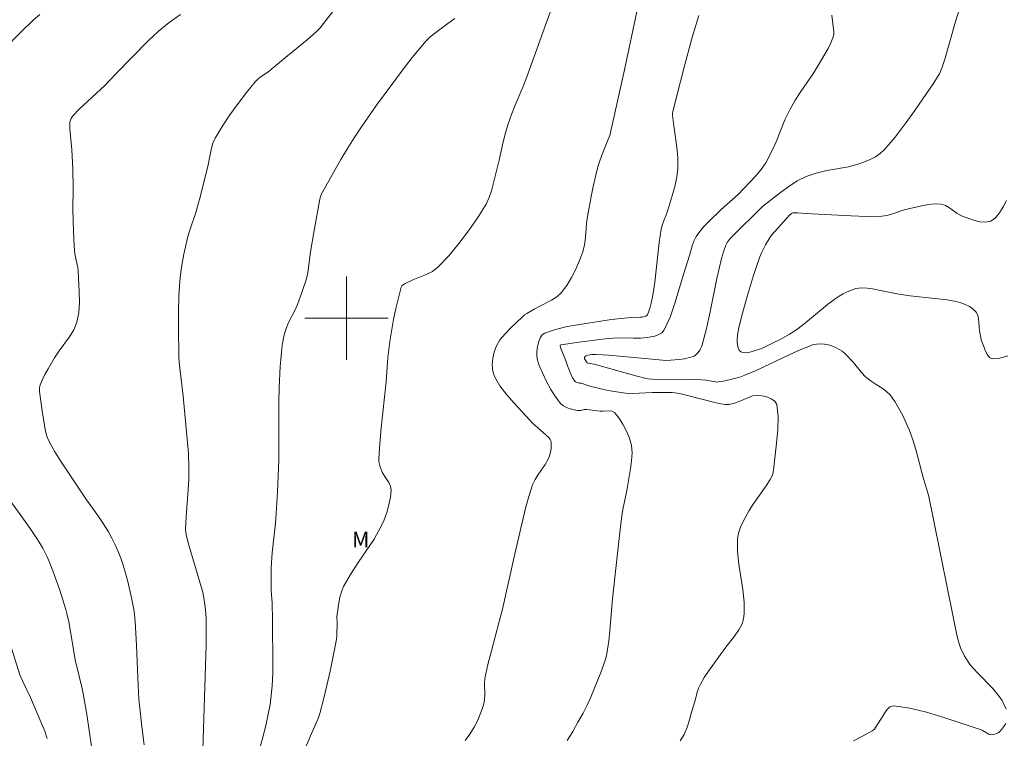
# Model space of a CAD drawing. Units: metres. Extents: x 283601 to 284116, y 1666029 to 1666594.
# Drawn here: x 283769 to 283863, y 1666360 to 1666429 of the extents above; entities that cross this region are included whole.
import ezdxf

# ---------------------------------------------------------------- set-up
doc = ezdxf.new("R2010")
doc.units = ezdxf.units.M
doc.header["$MEASUREMENT"] = 0
for name, color, linetype, lineweight, true_color in [('Curvas_Intermediarias', 7, 'Continuous', 9, 0x783c14), ('Curvas_Mestras', 7, 'Continuous', 20, 0x783c14), ('Topon_Vegetacao', 7, 'Continuous', 9, 0x00ff33)]:
    doc.layers.add(name, color=color, linetype=linetype, lineweight=lineweight, true_color=true_color)
doc.layers.add('Malha_Coordenadas', color=7, linetype='Continuous', lineweight=15)
doc.styles.add('Arial', font='arial.ttf', dxfattribs={"height": 1.5})

msp = doc.modelspace()

# ---------------------------------------------------------------- linework, layer by layer
at = {"layer": 'Curvas_Intermediarias', "flags": 128}
for points, elevation in [([(283795.861, 1666358.274), (283796.631, 1666360.168), (283797.156, 1666361.315), (283797.318, 1666361.701), (283797.448, 1666362.098), (283797.798, 1666363.437), (283798.125, 1666364.784), (283798.432, 1666366.138), (283798.985, 1666368.854), (283799.041, 1666369.235), (283799.07, 1666369.619), (283799.1, 1666370.78), (283799.084, 1666371.438), (283799.101, 1666371.6), (283799.273, 1666372.692), (283799.377, 1666373.236), (283799.52, 1666373.764), (283799.725, 1666374.265), (283800.385, 1666375.432), (283801.131, 1666376.561), (283801.905, 1666377.68), (283802.648, 1666378.813), (283803.301, 1666379.984), (283803.606, 1666380.664), (283803.868, 1666381.377), (283804.076, 1666382.107), (283804.217, 1666382.836), (283804.278, 1666383.546), (283804.218, 1666383.895), (283804.054, 1666384.234), (283803.612, 1666384.903), (283803.433, 1666385.248), (283803.24, 1666385.749), (283803.161, 1666386.006), (283803.109, 1666386.266), (283803.097, 1666386.528), (283803.189, 1666387.996), (283803.326, 1666389.468), (283803.806, 1666393.889), (283803.978, 1666396.214), (283804.05, 1666396.987), (283804.152, 1666397.755), (283804.521, 1666399.868), (283804.738, 1666400.919), (283804.979, 1666401.958), (283805.247, 1666402.976), (283805.301, 1666403.084), (283805.389, 1666403.174), (283805.618, 1666403.316), (283806.355, 1666403.666), (283807.65, 1666404.175), (283808.252, 1666404.484), (283808.776, 1666404.889), (283809.81, 1666405.98), (283810.792, 1666407.15), (283811.719, 1666408.379), (283812.587, 1666409.647), (283813.392, 1666410.931), (283813.697, 1666411.554), (283813.921, 1666412.22), (283814.251, 1666413.611), (283814.642, 1666415.165), (283815.044, 1666416.907), (283815.26, 1666417.773), (283815.512, 1666418.628), (283815.829, 1666419.523), (283816.18, 1666420.407), (283816.915, 1666422.164), (283817.264, 1666423.05), (283819.829, 1666430.13)], 59), ([(283770.593, 1666429.101), (283769.948, 1666428.564), (283768.808, 1666427.46), (283767.162, 1666425.798)], 63), ([(283780.598, 1666359.075), (283780.366, 1666360.845), (283780.165, 1666362.618), (283780.088, 1666363.506), (283780.01, 1666364.792), (283779.86, 1666368.654), (283779.73, 1666370.923), (283779.626, 1666371.9), (283779.388, 1666373.178), (283779.027, 1666374.76), (283778.814, 1666375.542), (283778.574, 1666376.313), (283778.341, 1666376.972), (283778.084, 1666377.625), (283777.803, 1666378.269), (283777.496, 1666378.899), (283777.163, 1666379.513), (283776.676, 1666380.303), (283776.152, 1666381.071), (283775.062, 1666382.586), (283772.618, 1666386.214), (283772.017, 1666387.185), (283771.469, 1666388.178), (283771.292, 1666388.6), (283771.166, 1666389.044), (283771.074, 1666389.502), (283770.793, 1666391.108), (283770.549, 1666392.982), (283770.548, 1666393.256), (283770.598, 1666393.517), (283770.811, 1666394.068), (283771.074, 1666394.61), (283771.37, 1666395.144), (283771.991, 1666396.195), (283772.441, 1666396.877), (283773.429, 1666398.205), (283773.848, 1666398.89), (283774.138, 1666399.616), (283774.316, 1666400.556), (283774.377, 1666401.534), (283774.363, 1666402.534), (283774.268, 1666404.528), (283774.234, 1666404.861), (283774, 1666405.847), (283773.948, 1666406.179), (283773.888, 1666406.893), (283773.81, 1666408.326), (283773.76, 1666410.427), (283773.785, 1666412.425), (283773.753, 1666414.309), (283773.668, 1666416.135), (283773.462, 1666418.166), (283773.457, 1666418.666), (283773.477, 1666418.831), (283773.524, 1666418.995), (283773.594, 1666419.154), (283773.684, 1666419.302), (283773.789, 1666419.433), (283774.369, 1666420.025), (283776.825, 1666422.299), (283777.885, 1666423.434), (283780.975, 1666426.581), (283781.95, 1666427.492), (283782.976, 1666428.334), (283784.091, 1666429.101)], 62), ([(283798.679, 1666429.4), (283797.805, 1666428.24), (283797.49, 1666427.853), (283797.141, 1666427.499), (283796.221, 1666426.703), (283794.349, 1666425.144), (283792.462, 1666423.603), (283792.214, 1666423.421), (283791.696, 1666423.08), (283791.454, 1666422.893), (283791.244, 1666422.676), (283790.421, 1666421.635), (283789.609, 1666420.575), (283788.824, 1666419.494), (283788.083, 1666418.39), (283787.401, 1666417.262), (283787.189, 1666416.79), (283787.045, 1666416.286), (283786.736, 1666414.717), (283785.966, 1666411.613), (283785.757, 1666410.842), (283785.57, 1666410.235), (283784.96, 1666408.429), (283784.792, 1666407.817), (283784.402, 1666406.125), (283784.234, 1666405.272), (283784.099, 1666404.415), (283784.009, 1666403.555), (283783.924, 1666402.093), (283783.881, 1666400.626), (283783.873, 1666399.155), (283783.926, 1666396.218), (283783.971, 1666395.477), (283784.325, 1666392.518), (283784.73, 1666388.404), (283784.832, 1666387.031), (283784.889, 1666385.659), (283784.878, 1666384.605), (283784.816, 1666383.551), (283784.641, 1666381.442), (283784.578, 1666380.388), (283784.572, 1666379.694), (283784.632, 1666379.24), (283784.827, 1666378.457), (283786.19, 1666373.807), (283786.271, 1666373.416), (283786.436, 1666372.291), (283786.495, 1666371.724), (283786.533, 1666371.155), (283786.547, 1666370.587), (283786.532, 1666368.633), (283786.487, 1666366.678), (283786.209, 1666358.617)], 61), ([(283811.387, 1666359.518), (283811.834, 1666360.12), (283812.237, 1666360.774), (283812.594, 1666361.464), (283812.901, 1666362.173), (283813.155, 1666362.884), (283813.25, 1666363.376), (283813.263, 1666363.888), (283813.232, 1666364.933), (283813.284, 1666365.443), (283813.575, 1666366.782), (283813.909, 1666368.115), (283814.622, 1666370.774), (283814.96, 1666372.107), (283816.094, 1666377.11), (283817.18, 1666381.785), (283817.485, 1666382.912), (283817.845, 1666384.014), (283818.09, 1666384.532), (283818.404, 1666385.021), (283819.072, 1666385.98), (283819.339, 1666386.485), (283819.462, 1666386.808), (283819.562, 1666387.151), (283819.628, 1666387.501), (283819.651, 1666387.842), (283819.623, 1666388.161), (283819.542, 1666388.36), (283819.4, 1666388.543), (283818.079, 1666389.743), (283817.827, 1666389.978), (283817.591, 1666390.228), (283816.1, 1666391.835), (283815.369, 1666392.654), (283814.723, 1666393.5), (283814.216, 1666394.39), (283814.048, 1666394.93), (283813.991, 1666395.53), (283814.032, 1666396.15), (283814.158, 1666396.75), (283814.357, 1666397.29), (283814.728, 1666397.918), (283815.208, 1666398.506), (283815.755, 1666399.064), (283816.891, 1666400.132), (283817.093, 1666400.304), (283817.313, 1666400.455), (283818.012, 1666400.863), (283818.551, 1666401.16), (283819.668, 1666401.717), (283820.176, 1666402.042), (283820.606, 1666402.441), (283821.13, 1666403.136), (283821.596, 1666403.898), (283822.007, 1666404.705), (283822.366, 1666405.537), (283822.675, 1666406.37), (283822.842, 1666407.019), (283822.934, 1666407.692), (283823.037, 1666409.065), (283823.125, 1666409.743), (283823.475, 1666411.665), (283823.667, 1666412.623), (283823.88, 1666413.575), (283824.118, 1666414.519), (283824.29, 1666415.072), (283824.492, 1666415.615), (283825.15, 1666417.23), (283825.251, 1666417.526), (283826.681, 1666423.824), (283827.908, 1666429.684)], 58), ([(283821.168, 1666359.509), (283821.7, 1666360.374), (283822.209, 1666361.252), (283822.695, 1666362.14), (283823.076, 1666362.895), (283823.429, 1666363.664), (283823.762, 1666364.445), (283824.392, 1666366.018), (283824.692, 1666366.812), (283824.824, 1666367.215), (283824.934, 1666367.623), (283825.017, 1666368.036), (283825.156, 1666369.04), (283825.261, 1666370.051), (283825.53, 1666373.092), (283825.863, 1666376.271), (283826.217, 1666379.447), (283826.417, 1666381.032), (283826.518, 1666381.642), (283826.902, 1666383.46), (283827.254, 1666385.576), (283827.358, 1666386.331), (283827.396, 1666387.075), (283827.329, 1666387.795), (283827.147, 1666388.477), (283826.872, 1666389.163), (283826.524, 1666389.823), (283826.126, 1666390.43), (283825.701, 1666390.955), (283825.496, 1666391.081), (283825.231, 1666391.118), (283824.626, 1666391.081), (283824.336, 1666391.084), (283823.07, 1666391.248), (283822.837, 1666391.227), (283822.485, 1666391.157), (283822.312, 1666391.14), (283822.144, 1666391.155), (283821.456, 1666391.313), (283821.117, 1666391.425), (283820.812, 1666391.58), (283820.565, 1666391.793), (283820.067, 1666392.446), (283819.614, 1666393.162), (283819.201, 1666393.918), (283818.825, 1666394.693), (283818.483, 1666395.465), (283818.374, 1666395.773), (283818.302, 1666396.1), (283818.265, 1666396.436), (283818.264, 1666396.768), (283818.3, 1666397.087), (283818.365, 1666397.422), (283818.459, 1666397.776), (283818.593, 1666398.111), (283818.778, 1666398.389), (283819.026, 1666398.569), (283820.068, 1666398.927), (283821.187, 1666399.192), (283822.35, 1666399.397), (283825.212, 1666399.849), (283826.276, 1666399.969), (283827.343, 1666400.064), (283828.171, 1666400.085), (283828.374, 1666400.109), (283828.605, 1666400.156), (283828.716, 1666400.196), (283828.81, 1666400.253), (283828.874, 1666400.332), (283829.02, 1666400.674), (283829.142, 1666401.042), (283829.244, 1666401.426), (283829.396, 1666402.204), (283829.575, 1666403.463), (283830.012, 1666407.262), (283830.204, 1666408.518), (283830.296, 1666408.892), (283830.424, 1666409.257), (283830.71, 1666409.981), (283830.829, 1666410.35), (283831.299, 1666411.941), (283831.519, 1666412.741), (283831.689, 1666413.544), (283831.78, 1666414.352), (283831.775, 1666415.368), (283831.685, 1666416.389), (283831.402, 1666418.438), (283831.288, 1666419.462), (283831.283, 1666419.634), (283831.299, 1666419.805), (283832.417, 1666424.195), (283833.209, 1666427.051), (283833.812, 1666429.005)], 57), ([(283832.02, 1666359.474), (283832.397, 1666360.087), (283832.674, 1666360.769), (283832.892, 1666361.491), (283833.091, 1666362.224), (283833.436, 1666363.335), (283833.65, 1666364.141), (283833.778, 1666364.533), (283833.946, 1666364.906), (283834.314, 1666365.535), (283834.718, 1666366.147), (283836.309, 1666368.331), (283837.223, 1666369.492), (283837.641, 1666370.109), (283837.884, 1666370.562), (283837.979, 1666370.797), (283838.048, 1666371.038), (283838.109, 1666371.377), (283838.146, 1666371.724), (283838.16, 1666372.428), (283838.143, 1666372.777), (283838.012, 1666373.992), (283837.643, 1666376.427), (283837.517, 1666377.634), (283837.506, 1666378.826), (283837.598, 1666379.397), (283837.789, 1666379.957), (283838.046, 1666380.507), (283838.631, 1666381.567), (283839.003, 1666382.177), (283840.262, 1666383.931), (283840.652, 1666384.53), (283840.826, 1666384.876), (283840.891, 1666385.06), (283840.938, 1666385.248), (283840.966, 1666385.438), (283841.268, 1666388.028), (283841.391, 1666389.328), (283841.416, 1666390.572), (283841.283, 1666391.715), (283841.101, 1666392.03), (283840.755, 1666392.273), (283840.314, 1666392.445), (283839.846, 1666392.551), (283839.42, 1666392.595), (283838.99, 1666392.547), (283838.555, 1666392.405), (283837.677, 1666392.015), (283837.235, 1666391.855), (283836.7, 1666391.729), (283836.52, 1666391.713), (283836.341, 1666391.72), (283835.906, 1666391.786), (283835.471, 1666391.879), (283832.588, 1666392.608), (283832.06, 1666392.731), (283831.528, 1666392.832), (283831.23, 1666392.867), (283830.627, 1666392.886), (283829.373, 1666392.861), (283828.072, 1666392.797), (283827.423, 1666392.786), (283826.778, 1666392.815), (283826.126, 1666392.892), (283825.477, 1666393.003), (283824.829, 1666393.138), (283823.334, 1666393.486), (283822.524, 1666393.761), (283822.344, 1666393.78), (283822.048, 1666393.858), (283821.973, 1666393.895), (283821.913, 1666393.946), (283821.692, 1666394.28), (283821.428, 1666394.843), (283821.228, 1666395.361), (283820.953, 1666396.15), (283820.567, 1666397.101), (283820.484, 1666397.36), (283820.508, 1666397.407), (283820.551, 1666397.434), (283822.545, 1666397.73), (283824.553, 1666397.99), (283825.558, 1666398.089), (283826.216, 1666398.113), (283827.542, 1666398.074), (283828.199, 1666398.076), (283828.844, 1666398.136), (283829.211, 1666398.199), (283829.593, 1666398.289), (283829.956, 1666398.42), (283830.263, 1666398.607), (283830.479, 1666398.866), (283831.041, 1666400.105), (283831.508, 1666401.431), (283832.321, 1666404.192), (283832.891, 1666406.015), (283833.155, 1666406.95), (283833.32, 1666407.398), (283833.538, 1666407.815), (283833.893, 1666408.313), (283834.297, 1666408.784), (283834.732, 1666409.236), (283835.953, 1666410.428), (283837.576, 1666411.85), (283839.276, 1666413.647), (283839.784, 1666414.251), (283840.23, 1666414.895), (283840.756, 1666415.881), (283841.209, 1666416.914), (283842.065, 1666419.015), (283842.555, 1666420.03), (283843.057, 1666420.892), (283843.601, 1666421.73), (283844.724, 1666423.388), (283845.258, 1666424.234), (283845.896, 1666425.304), (283846.199, 1666425.849), (283846.471, 1666426.402), (283846.699, 1666426.964), (283846.752, 1666427.205), (283846.76, 1666427.456), (283846.569, 1666429.039)], 56), ([(283863.316, 1666411.286), (283862.988, 1666410.677), (283862.643, 1666410.097), (283862.257, 1666409.613), (283861.808, 1666409.294), (283861.317, 1666409.195), (283860.754, 1666409.251), (283860.155, 1666409.409), (283858.992, 1666409.82), (283858.591, 1666410.02), (283857.84, 1666410.576), (283857.459, 1666410.811), (283857.056, 1666410.939), (283856.448, 1666410.96), (283855.821, 1666410.891), (283855.183, 1666410.765), (283853.917, 1666410.474), (283853.401, 1666410.339), (283852.383, 1666409.993), (283851.87, 1666409.854), (283851.349, 1666409.784), (283849.891, 1666409.763), (283848.425, 1666409.806), (283844.014, 1666410.047), (283843.294, 1666410.103), (283843.057, 1666410.111), (283842.826, 1666410.098), (283842.752, 1666410.079), (283842.681, 1666410.041), (283842.552, 1666409.933), (283842.202, 1666409.568), (283840.792, 1666407.981), (283840.63, 1666407.753), (283840.205, 1666407.023), (283839.817, 1666406.272), (283839.656, 1666405.883), (283839.319, 1666404.943), (283839.004, 1666403.994), (283838.426, 1666402.076), (283837.984, 1666400.49), (283837.668, 1666399.233), (283837.55, 1666398.602), (283837.475, 1666397.975), (283837.473, 1666397.714), (283837.505, 1666397.434), (283837.573, 1666397.165), (283837.676, 1666396.937), (283837.817, 1666396.78), (283838.015, 1666396.703), (283838.266, 1666396.687), (283838.545, 1666396.717), (283838.827, 1666396.776), (283839.528, 1666396.991), (283839.964, 1666397.164), (283840.819, 1666397.564), (283841.669, 1666397.999), (283842.515, 1666398.474), (283842.925, 1666398.731), (283843.323, 1666399.005), (283844.045, 1666399.561), (283846.148, 1666401.316), (283846.878, 1666401.857), (283847.252, 1666402.1), (283847.643, 1666402.323), (283848.047, 1666402.524), (283848.459, 1666402.696), (283848.876, 1666402.836), (283849.137, 1666402.888), (283849.408, 1666402.904), (283849.961, 1666402.871), (283850.464, 1666402.812), (283851.38, 1666402.606), (283852.985, 1666402.309), (283854.059, 1666402.135), (283854.95, 1666402.03), (283856.744, 1666401.868), (283857.63, 1666401.756), (283858.498, 1666401.585), (283858.923, 1666401.464), (283859.354, 1666401.305), (283859.763, 1666401.106), (283860.125, 1666400.865), (283860.413, 1666400.583), (283860.566, 1666400.288), (283860.639, 1666399.936), (283860.687, 1666399.157), (283860.733, 1666398.781), (283860.844, 1666398.139), (283860.896, 1666397.931), (283861.281, 1666396.922), (283861.46, 1666396.527), (283861.679, 1666396.231), (283861.953, 1666396.106), (283862.669, 1666396.167), (283863.454, 1666396.389)], 54), ([(283767.47, 1666382.882), (283769.665, 1666379.824), (283770.367, 1666378.786), (283770.862, 1666377.961), (283771.295, 1666377.1), (283771.484, 1666376.658), (283771.837, 1666375.756), (283772.488, 1666373.926), (283773.08, 1666372.077), (283773.187, 1666371.686), (283773.353, 1666370.889), (283774.015, 1666367.078), (283774.152, 1666366.463), (283774.607, 1666364.629), (283774.737, 1666364.013), (283775.095, 1666361.988), (283775.556, 1666358.938)], 63), ([(283771.277, 1666359.692), (283771.05, 1666360.386), (283770.787, 1666361.072), (283770.502, 1666361.752), (283769.681, 1666363.62), (283768.952, 1666365.153), (283768.663, 1666365.801), (283767.145, 1666370.709)], 64)]:
    msp.add_lwpolyline(points, dxfattribs=dict(at, elevation=elevation))
at = {"layer": 'Curvas_Mestras', "flags": 128}
for points, elevation in [([(283859.227, 1666431.013), (283858.415, 1666428.436), (283857.435, 1666424.934), (283857.154, 1666424.074), (283857.027, 1666423.754), (283856.877, 1666423.442), (283856.71, 1666423.138), (283856.333, 1666422.556), (283854.527, 1666419.924), (283853.603, 1666418.622), (283852.64, 1666417.363), (283851.617, 1666416.174), (283851.205, 1666415.799), (283850.735, 1666415.482), (283850.225, 1666415.215), (283849.693, 1666414.988), (283849.16, 1666414.794), (283848.159, 1666414.518), (283846.087, 1666414.143), (283845.068, 1666413.918), (283844.095, 1666413.586), (283843.246, 1666413.155), (283842.434, 1666412.636), (283841.647, 1666412.061), (283839.9, 1666410.717), (283839.175, 1666409.978), (283837.738, 1666408.578), (283836.804, 1666407.625), (283836.524, 1666407.268), (283836.385, 1666407.001), (283836.161, 1666406.369), (283835.979, 1666405.719), (283835.544, 1666403.8), (283834.881, 1666400.601), (283834.524, 1666399.014), (283834.118, 1666397.449), (283834.027, 1666397.191), (283833.899, 1666396.937), (283833.74, 1666396.704), (283833.552, 1666396.509), (283833.339, 1666396.37), (283832.904, 1666396.212), (283832.431, 1666396.109), (283831.936, 1666396.045), (283830.624, 1666395.955), (283829.982, 1666395.989), (283825.182, 1666396.444), (283823.942, 1666396.53), (283823.538, 1666396.513), (283823.148, 1666396.448), (283822.981, 1666396.378), (283822.905, 1666396.324), (283822.849, 1666396.264), (283822.825, 1666396.202), (283822.839, 1666396.109), (283822.952, 1666395.9), (283823.103, 1666395.712), (283823.179, 1666395.671), (283823.775, 1666395.604), (283827.747, 1666394.468), (283828.744, 1666394.209), (283828.946, 1666394.171), (283829.357, 1666394.141), (283833.227, 1666394.112), (283834.09, 1666394.091), (283834.461, 1666394.051), (283835.405, 1666393.881), (283835.533, 1666393.869), (283835.661, 1666393.879), (283836.179, 1666393.974), (283837.217, 1666394.202), (283837.727, 1666394.348), (283838.225, 1666394.524), (283839.312, 1666394.982), (283842.518, 1666396.509), (283843.598, 1666396.988), (283844.338, 1666397.296), (283844.716, 1666397.427), (283845.096, 1666397.519), (283845.473, 1666397.553), (283845.851, 1666397.521), (283846.235, 1666397.434), (283846.616, 1666397.306), (283846.986, 1666397.149), (283847.337, 1666396.977), (283847.567, 1666396.834), (283847.78, 1666396.659), (283847.981, 1666396.464), (283848.636, 1666395.751), (283849.414, 1666394.804), (283849.803, 1666394.379), (283850.33, 1666393.946), (283850.705, 1666393.692), (283851.485, 1666393.215), (283851.843, 1666392.949), (283852.146, 1666392.635), (283852.592, 1666392.011), (283852.999, 1666391.346), (283853.369, 1666390.652), (283853.704, 1666389.94), (283854.006, 1666389.221), (283854.332, 1666388.32), (283854.61, 1666387.398), (283855.361, 1666384.601), (283855.677, 1666383.583), (283855.857, 1666382.897), (283856.318, 1666380.688), (283857.641, 1666374.049), (283858.114, 1666371.843), (283858.459, 1666370.09), (283858.656, 1666369.219), (283858.916, 1666368.38), (283859.273, 1666367.596), (283859.845, 1666366.762), (283860.536, 1666365.993), (283862.01, 1666364.5), (283862.659, 1666363.702), (283862.894, 1666363.336), (283863.104, 1666362.937), (283863.272, 1666362.522)], 55), ([(283791.314, 1666357.324), (283791.972, 1666359.826), (283792.284, 1666361.08), (283792.565, 1666362.34), (283792.673, 1666362.936), (283792.757, 1666363.537), (283792.869, 1666364.747), (283792.932, 1666365.989), (283792.939, 1666366.625), (283792.907, 1666371.032), (283792.879, 1666372.693), (283792.783, 1666373.891), (283792.762, 1666374.948), (283792.769, 1666376.004), (283792.793, 1666376.531), (283792.87, 1666377.486), (283793.177, 1666380.345), (283793.26, 1666381.299), (283793.384, 1666383.332), (283793.498, 1666386.384), (283793.516, 1666387.771), (283793.513, 1666391.935), (283793.552, 1666393.321), (283793.646, 1666395.371), (283793.723, 1666396.395), (283793.842, 1666397.409), (283794.021, 1666398.405), (283794.202, 1666399.007), (283794.454, 1666399.591), (283795.034, 1666400.74), (283795.292, 1666401.325), (283795.716, 1666402.451), (283795.914, 1666403.02), (283796.094, 1666403.593), (283796.251, 1666404.171), (283796.338, 1666404.603), (283796.544, 1666406.365), (283796.886, 1666408.392), (283797.445, 1666411.423), (283797.511, 1666411.672), (283797.608, 1666411.912), (283799.474, 1666415.208), (283800.099, 1666416.256), (283800.746, 1666417.288), (283801.443, 1666418.342), (283802.893, 1666420.413), (283805.654, 1666424.149), (283806.301, 1666424.987), (283806.966, 1666425.808), (283807.656, 1666426.604), (283807.973, 1666426.916), (283808.319, 1666427.2), (283809.727, 1666428.26), (283810.399, 1666428.743)], 60), ([(283863.248, 1666361.125), (283863.067, 1666360.842), (283862.859, 1666360.577), (283862.648, 1666360.343), (283862.522, 1666360.245), (283862.369, 1666360.175), (283862.2, 1666360.126), (283861.813, 1666360.05), (283861.62, 1666360.113), (283861.015, 1666360.452), (283860.81, 1666360.556), (283860.596, 1666360.637), (283858.965, 1666361.155), (283857.31, 1666361.704), (283855.657, 1666362.213), (283854.035, 1666362.612), (283852.472, 1666362.829), (283852.126, 1666362.735), (283851.834, 1666362.454), (283851.575, 1666362.065), (283851.328, 1666361.646), (283850.958, 1666361.108), (283850.761, 1666360.746), (283850.646, 1666360.586), (283850.499, 1666360.463), (283849.58, 1666359.953), (283848.634, 1666359.472)], 55)]:
    msp.add_lwpolyline(points, dxfattribs=dict(at, elevation=elevation))
at = {"layer": 'Malha_Coordenadas', "flags": 128}
for points in [[(283800, 1666404), (283800, 1666396)], [(283804, 1666400), (283796, 1666400)]]:
    msp.add_lwpolyline(points, dxfattribs=at)

# ---------------------------------------------------------------- texts
at = {"layer": 'Topon_Vegetacao', "style": 'Arial'}
msp.add_text('M', height=1.5, dxfattribs=at).set_placement((283800.535, 1666378.023))

doc.saveas('drawing.dxf')
